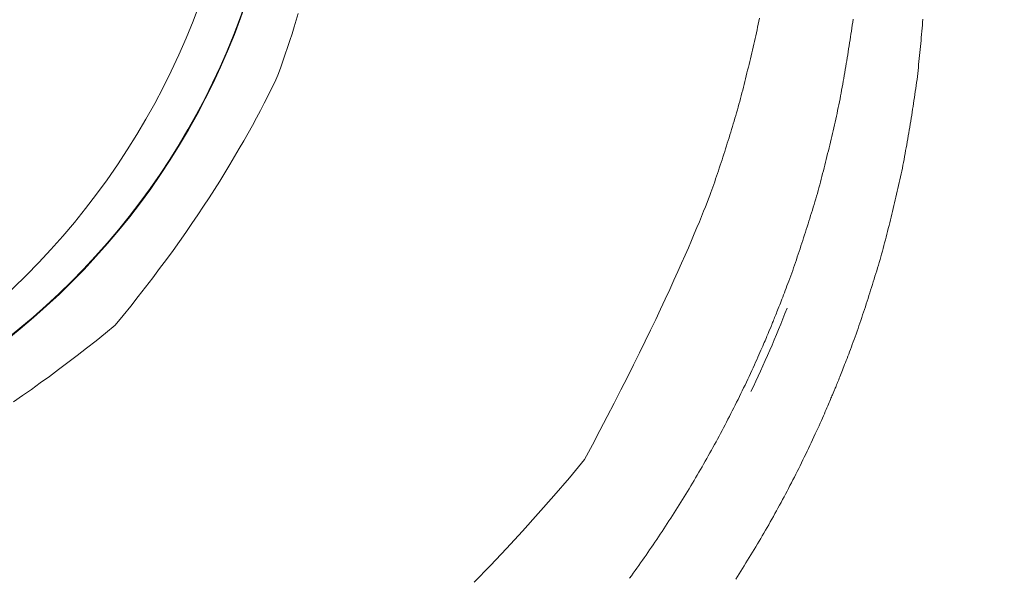
# Model space of a CAD drawing. Units: millimetres. Extents: x 35109 to 57689, y 5757 to 30837.
# Drawn here: x 46709 to 47061, y 15475 to 15674 of the extents above; entities that cross this region are included whole.
import ezdxf

# ---------------------------------------------------------------- set-up
doc = ezdxf.new("R2010")
doc.units = ezdxf.units.MM
doc.layers.add('電気錠制御盤\u3000（株）アート', color=40, linetype='Continuous')
doc.styles.get("Standard").update_dxf_attribs({"font": 'txt.shx', "bigfont": 'extfont2.shx'})
doc.dimstyles.get("Standard").update_dxf_attribs({"dimtxt": 0.18, "dimasz": 0.18, "dimexe": 0.18, "dimexo": 0.0625, "dimgap": 0.09, "dimtad": 0, "dimtih": 1, "dimtoh": 1, "dimdec": 4, "dimzin": 0, "dimdsep": 46, "dimtxsty": 'Standard', "dimcen": 0.09, "dimadec": 0, "dimazin": 0, "dimtfac": 1, "dimtdec": 4, "dimtofl": 0, "dimtmove": 0, "dimatfit": 3, "dimfxl": 1, "dimtolj": 1, "dimtzin": 0, "dimarcsym": 0})

# ---------------------------------------------------------------- blocks, each defined once
blk = doc.blocks.new('_OPEN30')
at = {"color": 0, "linetype": 'ByBlock'}
for p, q in [((-1, 0.267949), (0, 0)), ((0, 0), (-1, -0.267949)), ((0, 0), (-1, 0))]:
    blk.add_line(p, q, dxfattribs=at)
blk = doc.blocks.new('*D167')
at = {"layer": 'DEFPOINTS', "color": 0, "linetype": 'Continuous'}
for p in [(46831.76, 26226.58), (46831.76, 15274.99), (47897.8, 15274.99)]:
    blk.add_point(p, dxfattribs=at)
at = {"layer": '電気錠制御盤\u3000（株）アート', "color": 0, "linetype": 'Continuous', "lineweight": -2}
for p, q in [((46831.83, 26226.58), (47897.98, 26226.58)), ((47897.8, 25726.58), (47897.8, 15774.99)), ((46831.83, 15274.99), (47897.98, 15274.99))]:
    blk.add_line(p, q, dxfattribs=at)
at = {"layer": '電気錠制御盤\u3000（株）アート', "color": 0, "linetype": 'Continuous', "lineweight": -2, "xscale": 500, "yscale": 500, "zscale": 500}
for p, rotation in [((47897.8, 26226.58), 90), ((47897.8, 15274.99), 270)]:
    blk.add_blockref('_OPEN30', p, dxfattribs=dict(at, rotation=rotation))
at = {"layer": '電気錠制御盤\u3000（株）アート', "color": 0, "linetype": 'Continuous', "lineweight": 13, "insert": (47647.8, 20750.79), "char_height": 400, "attachment_point": 5, "rotation": 90}
blk.add_mtext('\\A1;380', dxfattribs=at)

msp = doc.modelspace()

# ---------------------------------------------------------------- linework, layer by layer
at = {"layer": '電気錠制御盤\u3000（株）アート', "color": 7, "linetype": 'Continuous', "lineweight": 13}
for p, q in [((46807.96791, 15673.57334), (46808.69186, 15675.96765)), ((46973.29683, 15674.2531), (46973.09964, 15673.20835)), ((47006.75822, 15673.94292), (47006.60707, 15672.87914)), ((47031.66887, 15673.93666), (47031.58088, 15672.85184)), ((46806.45951, 15668.74025), (46807.22386, 15671.16416)), ((46807.22386, 15671.16416), (46807.96791, 15673.57334)), ((46972.67602, 15671.13176), (46972.44969, 15670.10001)), ((46972.90079, 15672.16426), (46972.67602, 15671.13176)), ((46973.09964, 15673.20835), (46972.90079, 15672.16426)), ((47006.29977, 15670.75357), (47006.14355, 15669.69175)), ((47006.45426, 15671.81602), (47006.29977, 15670.75357)), ((47006.60707, 15672.87914), (47006.45426, 15671.81602)), ((47031.3995, 15670.6838), (47031.3061, 15669.60062)), ((47031.49109, 15671.76756), (47031.3995, 15670.6838)), ((47031.58088, 15672.85184), (47031.49109, 15671.76756)), ((46805.67473, 15666.30167), (46806.45951, 15668.74025)), ((46971.76119, 15667.00937), (46971.52852, 15665.98067)), ((46971.99225, 15668.03881), (46971.76119, 15667.00937)), ((46972.22175, 15669.06903), (46971.99225, 15668.03881)), ((46972.44969, 15670.10001), (46972.22175, 15669.06903)), ((47005.82609, 15667.57013), (47005.66486, 15666.5103)), ((47005.98569, 15668.63062), (47005.82609, 15667.57013)), ((47006.14355, 15669.69175), (47005.98569, 15668.63062)), ((47031.11396, 15667.4359), (47031.01519, 15666.35437)), ((47031.21094, 15668.51799), (47031.11396, 15667.4359)), ((47031.3061, 15669.60062), (47031.21094, 15668.51799)), ((46804.04295, 15661.38094), (46804.86925, 15663.84853)), ((46804.86925, 15663.84853), (46805.67473, 15666.30167)), ((46971.05848, 15663.92558), (46970.82111, 15662.89919)), ((46971.29429, 15664.95275), (46971.05848, 15663.92558)), ((46971.52852, 15665.98067), (46971.29429, 15664.95275)), ((47005.33729, 15664.39265), (47005.17101, 15663.33481)), ((47005.50192, 15665.45113), (47005.33729, 15664.39265)), ((47005.66486, 15666.5103), (47005.50192, 15665.45113)), ((47030.81233, 15664.19293), (47030.7082, 15663.11307)), ((47030.91464, 15665.27338), (47030.81233, 15664.19293)), ((47031.01519, 15666.35437), (47030.91464, 15665.27338)), ((46803.19564, 15658.899), (46804.04295, 15661.38094)), ((46970.34165, 15660.84872), (46970.09955, 15659.82467)), ((46970.58216, 15661.87358), (46970.34165, 15660.84872)), ((46970.82111, 15662.89919), (46970.58216, 15661.87358)), ((47004.66202, 15660.16533), (47004.48903, 15659.11017)), ((47004.83338, 15661.22115), (47004.66202, 15660.16533)), ((47005.00303, 15662.27763), (47004.83338, 15661.22115)), ((47005.17101, 15663.33481), (47005.00303, 15662.27763)), ((47030.38522, 15659.87679), (47030.27403, 15658.79917)), ((47030.49465, 15660.95498), (47030.38522, 15659.87679)), ((47030.60232, 15662.03375), (47030.49465, 15660.95498)), ((47030.7082, 15663.11307), (47030.60232, 15662.03375)), ((46801.43717, 15653.89245), (46802.32709, 15656.40279)), ((46802.32709, 15656.40279), (46803.19564, 15658.899)), ((46969.36386, 15656.75706), (46969.11551, 15655.73609)), ((46969.61066, 15657.77881), (46969.36386, 15656.75706)), ((46969.8559, 15658.80136), (46969.61066, 15657.77881)), ((46970.09955, 15659.82467), (46969.8559, 15658.80136)), ((47004.13799, 15657.00186), (47003.95995, 15655.94872)), ((47004.31436, 15658.05567), (47004.13799, 15657.00186)), ((47004.48903, 15659.11017), (47004.31436, 15658.05567)), ((47030.04632, 15656.64558), (47029.92982, 15655.56963)), ((47030.16105, 15657.7221), (47030.04632, 15656.64558)), ((47030.27403, 15658.79917), (47030.16105, 15657.7221)), ((46800.27255, 15651.45427), (46801.43717, 15653.89245)), ((46968.6141, 15653.69645), (46968.36108, 15652.67779)), ((46968.8656, 15654.71587), (46968.6141, 15653.69645)), ((46969.11551, 15655.73609), (46968.8656, 15654.71587)), ((47003.59888, 15653.84448), (47003.41585, 15652.79339)), ((47003.78026, 15654.89627), (47003.59888, 15653.84448)), ((47003.95995, 15655.94872), (47003.78026, 15654.89627)), ((47029.69153, 15653.41944), (47029.56976, 15652.34523)), ((47029.81157, 15654.49427), (47029.69153, 15653.41944)), ((47029.92982, 15655.56963), (47029.81157, 15654.49427)), ((46799.06129, 15648.97418), (46800.27255, 15651.45427)), ((46967.59259, 15649.62652), (46967.33331, 15648.611)), ((46967.85031, 15650.64282), (46967.59259, 15649.62652)), ((46968.10647, 15651.65993), (46967.85031, 15650.64282)), ((46968.36108, 15652.67779), (46968.10647, 15651.65993)), ((47002.85673, 15649.64414), (47002.66701, 15648.59575)), ((47003.04478, 15650.69322), (47002.85673, 15649.64414)), ((47003.23115, 15651.74296), (47003.04478, 15650.69322)), ((47003.41585, 15652.79339), (47003.23115, 15651.74296)), ((47029.2692, 15650.21701), (47029.11638, 15649.15389)), ((47029.42035, 15651.28079), (47029.2692, 15650.21701)), ((47029.56976, 15652.34523), (47029.42035, 15651.28079)), ((46796.49612, 15643.89017), (46797.80272, 15646.45263)), ((46797.80272, 15646.45263), (46799.06129, 15648.97418)), ((46966.81011, 15646.58232), (46966.54616, 15645.56917)), ((46967.0725, 15647.59626), (46966.81011, 15646.58232)), ((46967.33331, 15648.611), (46967.0725, 15647.59626)), ((47002.28262, 15646.50106), (47002.08792, 15645.45472)), ((47002.47565, 15647.54806), (47002.28262, 15646.50106)), ((47002.66701, 15648.59575), (47002.47565, 15647.54806)), ((47028.64779, 15645.96849), (47028.48822, 15644.908)), ((47028.80568, 15647.02965), (47028.64779, 15645.96849)), ((47028.96187, 15648.09144), (47028.80568, 15647.02965)), ((47029.11638, 15649.15389), (47028.96187, 15648.09144)), ((46795.14077, 15641.28735), (46796.49612, 15643.89017)), ((46965.74506, 15642.53439), (46965.47494, 15641.52441)), ((46966.01365, 15643.54519), (46965.74506, 15642.53439)), ((46966.28068, 15644.55679), (46966.01365, 15643.54519)), ((46966.54616, 15645.56917), (46966.28068, 15644.55679)), ((47001.46962, 15642.33084), (47001.24407, 15641.29831)), ((47001.69355, 15643.36415), (47001.46962, 15642.33084)), ((47001.89157, 15644.4091), (47001.69355, 15643.36415)), ((47002.08792, 15645.45472), (47001.89157, 15644.4091)), ((47028.16402, 15642.78903), (47027.99942, 15641.73053)), ((47028.32696, 15643.84817), (47028.16402, 15642.78903)), ((47028.48822, 15644.908), (47028.32696, 15643.84817)), ((46793.73599, 15638.64464), (46795.14077, 15641.28735)), ((46964.88495, 15639.53165), (46964.58774, 15638.53653)), ((46965.18067, 15640.52759), (46964.88495, 15639.53165)), ((46965.47494, 15641.52441), (46965.18067, 15640.52759)), ((47000.78824, 15639.2355), (47000.55796, 15638.20527)), ((47001.01696, 15640.26653), (47000.78824, 15639.2355)), ((47001.24407, 15641.29831), (47001.01696, 15640.26653)), ((47027.66516, 15639.61553), (47027.49548, 15638.55902)), ((47027.83311, 15640.67268), (47027.66516, 15639.61553)), ((47027.99942, 15641.73053), (47027.83311, 15640.67268)), ((46790.7753, 15633.24162), (46792.28107, 15635.96255)), ((46792.28107, 15635.96255), (46793.73599, 15638.64464)), ((46963.68732, 15635.55639), (46963.38428, 15634.56474)), ((46963.98892, 15636.54891), (46963.68732, 15635.55639)), ((46964.28908, 15637.54229), (46963.98892, 15636.54891)), ((46964.58774, 15638.53653), (46964.28908, 15637.54229)), ((47000.09268, 15636.14707), (46999.85765, 15635.11913)), ((47000.3261, 15637.1758), (47000.09268, 15636.14707)), ((47000.55796, 15638.20527), (47000.3261, 15637.1758)), ((47026.97646, 15635.39357), (47026.80012, 15634.33976)), ((47027.15116, 15636.44804), (47026.97646, 15635.39357)), ((47027.32415, 15637.5032), (47027.15116, 15636.44804)), ((47027.49548, 15638.55902), (47027.32415, 15637.5032)), ((46789.21796, 15630.48236), (46790.7753, 15633.24162)), ((46962.77377, 15632.584), (46962.46632, 15631.59494)), ((46963.07975, 15633.57392), (46962.77377, 15632.584)), ((46963.38428, 15634.56474), (46963.07975, 15633.57392)), ((46999.14317, 15632.03996), (46998.90186, 15631.01512)), ((46999.38291, 15633.06557), (46999.14317, 15632.03996)), ((46999.62108, 15634.09199), (46999.38291, 15633.06557)), ((46999.85765, 15635.11913), (46999.62108, 15634.09199)), ((47026.44239, 15632.23414), (47026.26101, 15631.18236)), ((47026.62208, 15633.28662), (47026.44239, 15632.23414)), ((47026.80012, 15634.33976), (47026.62208, 15633.28662)), ((46787.60838, 15627.6853), (46789.21796, 15630.48236)), ((46961.53523, 15628.6329), (46961.22199, 15627.6473)), ((46961.84706, 15629.61939), (46961.53523, 15628.6329)), ((46962.15743, 15630.60672), (46961.84706, 15629.61939)), ((46962.46632, 15631.59494), (46962.15743, 15630.60672)), ((46998.41455, 15628.96776), (46998.16853, 15627.94524)), ((46998.65898, 15629.99104), (46998.41455, 15628.96776)), ((46998.90186, 15631.01512), (46998.65898, 15629.99104)), ((47025.89325, 15629.08083), (47025.70688, 15628.03109)), ((47026.07798, 15630.13126), (47025.89325, 15629.08083)), ((47026.26101, 15631.18236), (47026.07798, 15630.13126)), ((46784.22963, 15621.97976), (46785.94584, 15624.85093)), ((46785.94584, 15624.85093), (46787.60838, 15627.6853)), ((46960.27346, 15624.6957), (46959.95439, 15623.71359)), ((46960.59109, 15625.6787), (46960.27346, 15624.6957)), ((46960.90724, 15626.66257), (46960.59109, 15625.6787)), ((46961.22199, 15627.6473), (46960.90724, 15626.66257)), ((46997.42111, 15624.88239), (46997.16884, 15623.863)), ((46997.67183, 15625.90255), (46997.42111, 15624.88239)), ((46997.92096, 15626.92352), (46997.67183, 15625.90255)), ((46998.16853, 15627.94524), (46997.92096, 15626.92352)), ((47025.13775, 15624.88593), (47024.94472, 15623.83893)), ((47025.32914, 15625.93365), (47025.13775, 15624.88593)), ((47025.51883, 15626.98201), (47025.32914, 15625.93365)), ((47025.70688, 15628.03109), (47025.51883, 15626.98201)), ((46782.45905, 15619.07235), (46784.22963, 15621.97976)), ((46959.31191, 15621.75196), (46958.98849, 15620.77247)), ((46959.63389, 15622.73234), (46959.31191, 15621.75196)), ((46959.95439, 15623.71359), (46959.63389, 15622.73234)), ((46996.65962, 15621.82657), (46996.40268, 15620.80955)), ((46996.91501, 15622.84439), (46996.65962, 15621.82657)), ((46997.16884, 15623.863), (46996.91501, 15622.84439)), ((47024.5537, 15621.74697), (47024.35568, 15620.70202)), ((47024.75005, 15622.79262), (47024.5537, 15621.74697)), ((47024.94472, 15623.83893), (47024.75005, 15622.79262)), ((46780.6334, 15616.12916), (46782.45905, 15619.07235)), ((46958.0096, 15617.8392), (46957.68045, 15616.86323)), ((46958.33735, 15618.81609), (46958.0096, 15617.8392)), ((46958.66365, 15619.79382), (46958.33735, 15618.81609)), ((46958.98849, 15620.77247), (46958.66365, 15619.79382)), ((46995.62248, 15617.76315), (46995.35931, 15616.74928)), ((46995.88409, 15618.77784), (46995.62248, 15617.76315)), ((46996.14415, 15619.7933), (46995.88409, 15618.77784)), ((46996.40268, 15620.80955), (46996.14415, 15619.7933)), ((47023.9062, 15618.63618), (47023.67906, 15617.6044)), ((47024.13172, 15619.66871), (47023.9062, 15618.63618)), ((47024.35568, 15620.70202), (47024.13172, 15619.66871)), ((46778.75198, 15613.15077), (46780.6334, 15616.12916)), ((46957.01778, 15614.91389), (46956.6843, 15613.94054)), ((46957.34982, 15615.8881), (46957.01778, 15614.91389)), ((46957.68045, 15616.86323), (46957.34982, 15615.8881)), ((46994.8283, 15614.72391), (46994.56048, 15613.7124)), ((46995.09458, 15615.7362), (46994.8283, 15614.72391)), ((46995.35931, 15616.74928), (46995.09458, 15615.7362)), ((47022.98823, 15614.51367), (47022.75478, 15613.48494)), ((47023.22009, 15615.54314), (47022.98823, 15614.51367)), ((47023.45037, 15616.5734), (47023.22009, 15615.54314)), ((47023.67906, 15617.6044), (47023.45037, 15616.5734)), ((46776.81405, 15610.13762), (46778.75198, 15613.15077)), ((46955.62308, 15610.96215), (46955.16841, 15609.7745)), ((46956.01301, 15611.9965), (46955.62308, 15610.96215)), ((46956.34938, 15612.96806), (46956.01301, 15611.9965)), ((46956.6843, 15613.94054), (46956.34938, 15612.96806)), ((46993.70251, 15610.70766), (46993.40601, 15609.71194)), ((46993.99753, 15611.70424), (46993.70251, 15610.70766)), ((46994.29112, 15612.70169), (46993.99753, 15611.70424)), ((46994.56048, 15613.7124), (46994.29112, 15612.70169)), ((47022.28318, 15611.42986), (47022.04504, 15610.40347)), ((47022.51977, 15612.45703), (47022.28318, 15611.42986)), ((47022.75478, 15613.48494), (47022.51977, 15612.45703)), ((46774.81895, 15607.09027), (46776.81405, 15610.13762)), ((46954.64772, 15608.43415), (46954.05972, 15606.94167)), ((46955.16841, 15609.7745), (46954.64772, 15608.43415)), ((46992.80864, 15607.72305), (46992.50776, 15606.72993)), ((46993.10808, 15608.71706), (46992.80864, 15607.72305)), ((46993.40601, 15609.71194), (46993.10808, 15608.71706)), ((47021.32111, 15607.32894), (47021.07668, 15606.30564)), ((47021.56398, 15608.353), (47021.32111, 15607.32894)), ((47021.8053, 15609.37786), (47021.56398, 15608.353)), ((47022.04504, 15610.40347), (47021.8053, 15609.37786)), ((46770.65436, 15600.89504), (46772.76594, 15604.00923)), ((46772.76594, 15604.00923), (46774.81895, 15607.09027)), ((46953.40307, 15605.29764), (46952.67652, 15603.50264)), ((46954.05972, 15606.94167), (46953.40307, 15605.29764)), ((46991.59631, 15603.75569), (46991.28955, 15602.766)), ((46991.9016, 15604.74622), (46991.59631, 15603.75569)), ((46992.20539, 15605.73764), (46991.9016, 15604.74622)), ((46992.50776, 15606.72993), (46992.20539, 15605.73764)), ((47020.58309, 15604.26139), (47020.33393, 15603.24045)), ((47020.83066, 15605.28314), (47020.58309, 15604.26139)), ((47021.07668, 15606.30564), (47020.83066, 15605.28314)), ((46768.48347, 15597.74815), (46770.65436, 15600.89504)), ((46951.87877, 15601.55724), (46951.00851, 15599.46206)), ((46952.67652, 15603.50264), (46951.87877, 15601.55724)), ((46990.67168, 15600.78927), (46990.36054, 15599.8022)), ((46990.98135, 15601.7772), (46990.67168, 15600.78927)), ((46991.28955, 15602.766), (46990.98135, 15601.7772)), ((47019.57713, 15600.18227), (47019.32175, 15599.16447)), ((47019.83096, 15601.20087), (47019.57713, 15600.18227)), ((47020.08324, 15602.22026), (47019.83096, 15601.20087)), ((47020.33393, 15603.24045), (47020.08324, 15602.22026)), ((46766.25256, 15594.56915), (46768.48347, 15597.74815)), ((46950.06442, 15597.21766), (46949.04524, 15594.82459)), ((46951.00851, 15599.46206), (46950.06442, 15597.21766)), ((46989.41836, 15596.84627), (46989.10137, 15595.86272)), ((46989.73388, 15597.83068), (46989.41836, 15596.84627)), ((46990.04793, 15598.81599), (46989.73388, 15597.83068)), ((46990.36054, 15599.8022), (46990.04793, 15598.81599)), ((47018.80628, 15597.13117), (47018.54622, 15596.11571)), ((47019.06478, 15598.14742), (47018.80628, 15597.13117)), ((47019.32175, 15599.16447), (47019.06478, 15598.14742)), ((46763.96097, 15591.3585), (46766.25256, 15594.56915)), ((46949.04524, 15594.82459), (46947.94966, 15592.2835)), ((46988.463, 15593.89824), (46988.1416, 15592.91734)), ((46988.7829, 15594.88003), (46988.463, 15593.89824)), ((46989.10137, 15595.86272), (46988.7829, 15594.88003)), ((47017.75671, 15593.07408), (47017.49042, 15592.06178)), ((47018.02143, 15594.08718), (47017.75671, 15593.07408)), ((47018.28461, 15595.10105), (47018.02143, 15594.08718)), ((47018.54622, 15596.11571), (47018.28461, 15595.10105)), ((46761.60795, 15588.11674), (46763.96097, 15591.3585)), ((46946.77637, 15589.59492), (46945.52408, 15586.75946)), ((46947.94966, 15592.2835), (46946.77637, 15589.59492)), ((46987.16868, 15589.97992), (46986.84143, 15589.00256)), ((46987.49444, 15590.95816), (46987.16868, 15589.97992)), ((46987.81875, 15591.9373), (46987.49444, 15590.95816)), ((46988.1416, 15592.91734), (46987.81875, 15591.9373)), ((47016.95324, 15590.03959), (47016.65966, 15589.04214)), ((47017.22261, 15591.0503), (47016.95324, 15590.03959)), ((47017.49042, 15592.06178), (47017.22261, 15591.0503)), ((46759.1928, 15584.84436), (46761.60795, 15588.11674)), ((46945.52408, 15586.75946), (46944.19151, 15583.7777)), ((46985.85096, 15586.07584), (46985.51788, 15585.10206)), ((46986.1826, 15587.05051), (46985.85096, 15586.07584)), ((46986.51273, 15588.0261), (46986.1826, 15587.05051)), ((46986.84143, 15589.00256), (46986.51273, 15588.0261)), ((47015.77018, 15586.05493), (47015.47077, 15585.06095)), ((47016.06814, 15587.04982), (47015.77018, 15586.05493)), ((47016.36464, 15588.04553), (47016.06814, 15587.04982)), ((47016.65966, 15589.04214), (47016.36464, 15588.04553)), ((46756.71484, 15581.54192), (46759.1928, 15584.84436)), ((46944.19151, 15583.7777), (46942.77733, 15580.65019)), ((46984.84732, 15583.15715), (46984.49461, 15582.20963)), ((46985.18333, 15584.12914), (46984.84732, 15583.15715)), ((46985.51788, 15585.10206), (46985.18333, 15584.12914)), ((47014.86751, 15583.07551), (47014.5637, 15582.08409)), ((47015.16986, 15584.0678), (47014.86751, 15583.07551)), ((47015.47077, 15585.06095), (47015.16986, 15584.0678)), ((46754.17337, 15578.20993), (46756.71484, 15581.54192)), ((46942.77733, 15580.65019), (46941.28026, 15577.37755)), ((46983.47724, 15579.49828), (46983.15192, 15578.63814)), ((46983.80951, 15580.38024), (46983.47724, 15579.49828)), ((46984.14864, 15581.284), (46983.80951, 15580.38024)), ((46984.49461, 15582.20963), (46984.14864, 15581.284)), ((47013.64348, 15579.11507), (47013.33381, 15578.12714)), ((47013.95168, 15580.10387), (47013.64348, 15579.11507)), ((47014.25841, 15581.09356), (47013.95168, 15580.10387)), ((47014.5637, 15582.08409), (47014.25841, 15581.09356)), ((46751.56764, 15574.84885), (46754.17337, 15578.20993)), ((46941.28026, 15577.37755), (46939.69902, 15573.96038)), ((46982.21827, 15576.18823), (46981.92134, 15575.41498)), ((46982.52237, 15576.98313), (46982.21827, 15576.18823)), ((46982.83363, 15577.79977), (46982.52237, 15576.98313)), ((46983.15192, 15578.63814), (46982.83363, 15577.79977)), ((47012.71006, 15576.15389), (47012.39601, 15575.16858)), ((47013.02267, 15577.14007), (47012.71006, 15576.15389)), ((47013.33381, 15578.12714), (47013.02267, 15577.14007)), ((46748.89699, 15571.45927), (46751.56764, 15574.84885)), ((46939.69902, 15573.96038), (46938.03228, 15570.3992)), ((46980.80673, 15572.53832), (46980.54668, 15571.87309)), ((46981.07429, 15573.22512), (46980.80673, 15572.53832)), ((46981.34928, 15573.93345), (46981.07429, 15573.22512)), ((46981.63165, 15574.6634), (46981.34928, 15573.93345)), ((46981.92134, 15575.41498), (46981.63165, 15574.6634)), ((47011.44503, 15572.2179), (47011.1251, 15571.23611)), ((47011.76347, 15573.20059), (47011.44503, 15572.2179)), ((47012.08046, 15574.18414), (47011.76347, 15573.20059)), ((47012.39601, 15575.16858), (47012.08046, 15574.18414)), ((46746.1607, 15568.04163), (46748.89699, 15571.45927)), ((46938.03228, 15570.3992), (46936.27876, 15566.69461)), ((46979.36101, 15568.86902), (46979.14725, 15568.33244)), ((46979.58267, 15569.42698), (46979.36101, 15568.86902)), ((46979.81211, 15570.00634), (46979.58267, 15569.42698)), ((46980.04931, 15570.60714), (46979.81211, 15570.00634)), ((46980.2942, 15571.22936), (46980.04931, 15570.60714)), ((46980.54668, 15571.87309), (46980.2942, 15571.22936)), ((47010.48088, 15569.27517), (47010.15657, 15568.29606)), ((47010.80373, 15570.25521), (47010.48088, 15569.27517)), ((47011.1251, 15571.23611), (47010.80373, 15570.25521)), ((46743.35808, 15564.59652), (46746.1607, 15568.04163)), ((46936.27876, 15566.69461), (46934.43718, 15562.84724)), ((46977.87626, 15565.17218), (46977.72765, 15564.80549)), ((46978.03326, 15565.56), (46977.87626, 15565.17218)), ((46978.19853, 15565.96899), (46978.03326, 15565.56)), ((46978.37204, 15566.39916), (46978.19853, 15565.96899)), ((46978.55375, 15566.85057), (46978.37204, 15566.39916)), ((46978.74355, 15567.32324), (46978.55375, 15566.85057)), ((46978.94139, 15567.81717), (46978.74355, 15567.32324)), ((46979.14725, 15568.33244), (46978.94139, 15567.81717)), ((47009.17486, 15565.36397), (47008.8447, 15564.38841)), ((47009.50356, 15566.34043), (47009.17486, 15565.36397)), ((47009.83081, 15567.31779), (47009.50356, 15566.34043)), ((47010.15657, 15568.29606), (47009.83081, 15567.31779)), ((46736.49455, 15559.05697), (46739.91256, 15561.79355)), ((46739.91256, 15561.79355), (46743.35808, 15564.59652)), ((46934.43718, 15562.84724), (46932.50622, 15558.85762)), ((46976.38617, 15561.60614), (46976.20055, 15561.16715)), ((46976.55698, 15562.01005), (46976.38617, 15561.60614)), ((46976.71294, 15562.37887), (46976.55698, 15562.01005)), ((46977.45575, 15564.13541), (46976.71294, 15562.37887)), ((46977.58746, 15564.4599), (46977.45575, 15564.13541)), ((46977.72765, 15564.80549), (46977.58746, 15564.4599)), ((47007.84543, 15561.46704), (47007.50942, 15560.49505)), ((47008.17998, 15562.43993), (47007.84543, 15561.46704)), ((47008.51309, 15563.41371), (47008.17998, 15562.43993)), ((47008.8447, 15564.38841), (47008.51309, 15563.41371)), ((46733.10459, 15556.38606), (46736.49455, 15559.05697)), ((46932.50622, 15558.85762), (46930.48458, 15554.72638)), ((46975.04994, 15558.44622), (46974.77533, 15557.79684)), ((46975.30974, 15559.06054), (46975.04994, 15558.44622)), ((46975.55469, 15559.63981), (46975.30974, 15559.06054)), ((46975.78479, 15560.184), (46975.55469, 15559.63981)), ((46976.00008, 15560.6931), (46975.78479, 15560.184)), ((46976.20055, 15561.16715), (46976.00008, 15560.6931)), ((47006.81074, 15558.6219), (47006.47161, 15557.71811)), ((47007.15671, 15559.54753), (47006.81074, 15558.6219)), ((47007.50942, 15560.49505), (47007.15671, 15559.54753)), ((46729.74319, 15553.7801), (46733.10459, 15556.38606)), ((46930.48458, 15554.72638), (46928.37094, 15550.45405)), ((46973.51292, 15554.85579), (46973.15197, 15554.03667)), ((46973.85557, 15555.64146), (46973.51292, 15554.85579)), ((46974.17988, 15556.39364), (46973.85557, 15555.64146)), ((46974.48589, 15557.11238), (46974.17988, 15556.39364)), ((46974.77533, 15557.79684), (46974.48589, 15557.11238)), ((47005.49573, 15555.13764), (47005.1845, 15554.321)), ((47005.81404, 15555.97601), (47005.49573, 15555.13764)), ((47006.13937, 15556.83615), (47005.81404, 15555.97601)), ((47006.47161, 15557.71811), (47006.13937, 15556.83615)), ((46723.1081, 15548.76024), (46726.41086, 15551.2384)), ((46726.41086, 15551.2384), (46729.74319, 15553.7801)), ((46971.95918, 15551.37851), (46971.52495, 15550.42551)), ((46972.37508, 15552.29803), (46971.95918, 15551.37851)), ((46972.77268, 15553.18409), (46972.37508, 15552.29803)), ((46973.15197, 15554.03667), (46972.77268, 15553.18409)), ((47004.01141, 15551.27135), (47003.73642, 15550.56299)), ((47004.29377, 15552.00128), (47004.01141, 15551.27135)), ((47004.58344, 15552.75288), (47004.29377, 15552.00128)), ((47004.88037, 15553.5261), (47004.58344, 15552.75288)), ((47005.1845, 15554.321), (47004.88037, 15553.5261)), ((46719.83547, 15546.34492), (46723.1081, 15548.76024)), ((46928.37094, 15550.45405), (46926.16408, 15546.04124)), ((46970.12031, 15547.38318), (46969.63663, 15546.34861)), ((46970.60153, 15548.41912), (46970.12031, 15547.38318)), ((46971.07241, 15549.43905), (46970.60153, 15548.41912)), ((46971.52495, 15550.42551), (46971.07241, 15549.43905)), ((47002.71144, 15547.94501), (47002.47424, 15547.34424)), ((47002.9563, 15548.56726), (47002.71144, 15547.94501)), ((47003.20881, 15549.21099), (47002.9563, 15548.56726)), ((47003.46886, 15549.87622), (47003.20881, 15549.21099)), ((47003.73642, 15550.56299), (47003.46886, 15549.87622)), ((46713.38248, 15541.69996), (46716.59342, 15543.99172)), ((46716.59342, 15543.99172), (46719.83547, 15546.34492)), ((46926.16408, 15546.04124), (46923.86263, 15541.48856)), ((46968.66196, 15544.28369), (46968.17099, 15543.25332)), ((46969.15051, 15545.31547), (46968.66196, 15544.28369)), ((46969.63663, 15546.34861), (46969.15051, 15545.31547)), ((47001.21585, 15544.18844), (47001.03417, 15543.73706)), ((47001.40565, 15544.66111), (47001.21585, 15544.18844)), ((47001.60352, 15545.15507), (47001.40565, 15544.66111)), ((47001.80935, 15545.67031), (47001.60352, 15545.15507)), ((47002.02314, 15546.20692), (47001.80935, 15545.67031)), ((47002.2448, 15546.76488), (47002.02314, 15546.20692)), ((47002.47424, 15547.34424), (47002.2448, 15546.76488)), ((46710.20322, 15539.46894), (46713.38248, 15541.69996)), ((46923.86263, 15541.48856), (46921.46533, 15536.79653)), ((46967.18173, 15541.1968), (46966.68344, 15540.17064)), ((46967.67757, 15542.22437), (46967.18173, 15541.1968)), ((46968.17099, 15543.25332), (46967.67757, 15542.22437)), ((47000.11785, 15541.47328), (46999.37507, 15539.71677)), ((47000.24956, 15541.7978), (47000.11785, 15541.47328)), ((47000.38978, 15542.14336), (47000.24956, 15541.7978)), ((47000.53839, 15542.51005), (47000.38978, 15542.14336)), ((47000.69536, 15542.89787), (47000.53839, 15542.51005)), ((47000.86066, 15543.30686), (47000.69536, 15542.89787)), ((47001.03417, 15543.73706), (47000.86066, 15543.30686)), ((46707.05607, 15537.29793), (46710.20322, 15539.46894)), ((46965.17384, 15537.10061), (46964.66551, 15536.0803)), ((46965.67954, 15538.1225), (46965.17384, 15537.10061)), ((46966.1827, 15539.14586), (46965.67954, 15538.1225)), ((46966.68344, 15540.17064), (46966.1827, 15539.14586)), ((46998.21679, 15536.97768), (46997.97184, 15536.39842)), ((46998.44692, 15537.52187), (46998.21679, 15536.97768)), ((46998.66221, 15538.03097), (46998.44692, 15537.52187)), ((46998.86268, 15538.50502), (46998.66221, 15538.03097)), ((46999.0483, 15538.94401), (46998.86268, 15538.50502)), ((46999.21911, 15539.34792), (46999.0483, 15538.94401)), ((46999.37507, 15539.71677), (46999.21911, 15539.34792)), ((46921.46533, 15536.79653), (46918.97085, 15531.96577)), ((46963.64091, 15534.04438), (46963.12463, 15533.02875)), ((46964.15451, 15535.06155), (46963.64091, 15534.04438)), ((46964.66551, 15536.0803), (46964.15451, 15535.06155)), ((46996.84201, 15533.73154), (46996.51767, 15532.97934)), ((46997.14802, 15534.45025), (46996.84201, 15533.73154)), ((46997.43745, 15535.13471), (46997.14802, 15534.45025)), ((46997.71207, 15535.78412), (46997.43745, 15535.13471)), ((46997.97184, 15536.39842), (46997.71207, 15535.78412)), ((46918.97085, 15531.96577), (46916.37792, 15526.99688)), ((46961.56, 15529.99132), (46961.03316, 15528.98197)), ((46962.08417, 15531.00223), (46961.56, 15529.99132)), ((46962.60573, 15532.01472), (46962.08417, 15531.00223)), ((46963.12463, 15533.02875), (46962.60573, 15532.01472)), ((46995.43481, 15530.52196), (46995.03721, 15529.6359)), ((46995.81407, 15531.37454), (46995.43481, 15530.52196)), ((46996.17502, 15532.19369), (46995.81407, 15531.37454)), ((46996.51767, 15532.97934), (46996.17502, 15532.19369)), ((46916.37792, 15526.99688), (46913.68524, 15521.89041)), ((46959.97163, 15526.96802), (46959.43708, 15525.96342)), ((46960.50371, 15527.9742), (46959.97163, 15526.96802)), ((46961.03316, 15528.98197), (46960.50371, 15527.9742)), ((46993.73451, 15526.77692), (46993.26366, 15525.75702)), ((46994.18708, 15527.76338), (46993.73451, 15526.77692)), ((46994.62128, 15528.71638), (46994.18708, 15527.76338)), ((46995.03721, 15529.6359), (46994.62128, 15528.71638)), ((46957.81822, 15522.95929), (46957.27354, 15521.9611)), ((46958.36035, 15523.95905), (46957.81822, 15522.95929)), ((46958.89998, 15524.96044), (46958.36035, 15523.95905)), ((46959.43708, 15525.96342), (46958.89998, 15524.96044)), ((46992.29876, 15523.68651), (46991.81263, 15522.65334)), ((46992.78241, 15524.72106), (46992.29876, 15523.68651)), ((46993.26366, 15525.75702), (46992.78241, 15524.72106)), ((46913.68524, 15521.89041), (46910.89153, 15516.64696)), ((46956.17664, 15519.96955), (46955.62441, 15518.97617)), ((46956.72636, 15520.96452), (46956.17664, 15519.96955)), ((46957.27354, 15521.9611), (46956.72636, 15520.96452)), ((46990.3397, 15519.56224), (46989.84383, 15518.5347)), ((46990.83312, 15520.59122), (46990.3397, 15519.56224)), ((46991.32409, 15521.62159), (46990.83312, 15520.59122)), ((46991.81263, 15522.65334), (46991.32409, 15521.62159)), ((46910.89153, 15516.64696), (46905.45798, 15510.12348)), ((46953.95265, 15516.00582), (46953.39042, 15515.01901)), ((46954.5124, 15516.99428), (46953.95265, 15516.00582)), ((46955.06967, 15517.9844), (46954.5124, 15516.99428)), ((46955.62441, 15518.97617), (46955.06967, 15517.9844)), ((46988.84483, 15516.48376), (46988.34166, 15515.4604)), ((46989.34554, 15517.50851), (46988.84483, 15516.48376)), ((46989.84383, 15518.5347), (46989.34554, 15517.50851)), ((46952.25846, 15513.05044), (46951.68876, 15512.06868)), ((46952.82568, 15514.03391), (46952.25846, 15513.05044)), ((46953.39042, 15515.01901), (46952.82568, 15514.03391)), ((46986.81664, 15512.39942), (46986.30301, 15511.38226)), ((46987.32761, 15513.41817), (46986.81664, 15512.39942)), ((46987.83596, 15514.43851), (46987.32761, 15513.41817)), ((46988.34166, 15515.4604), (46987.83596, 15514.43851)), ((46905.45798, 15510.12348), (46899.95127, 15503.68056)), ((46949.96471, 15509.13336), (46949.38504, 15508.15825)), ((46950.54187, 15510.11011), (46949.96471, 15509.13336)), ((46951.11656, 15511.08856), (46950.54187, 15510.11011)), ((46951.68876, 15512.06868), (46951.11656, 15511.08856)), ((46985.26786, 15509.3526), (46984.7463, 15508.3401)), ((46985.78676, 15510.36665), (46985.26786, 15509.3526)), ((46986.30301, 15511.38226), (46985.78676, 15510.36665)), ((46947.63138, 15505.24323), (46947.04196, 15504.27502)), ((46948.21837, 15506.21318), (46947.63138, 15505.24323)), ((46948.80291, 15507.18485), (46948.21837, 15506.21318)), ((46949.38504, 15508.15825), (46948.80291, 15507.18485)), ((46983.16581, 15505.31207), (46982.63376, 15504.30589)), ((46983.69529, 15506.31987), (46983.16581, 15505.31207)), ((46984.22212, 15507.32919), (46983.69529, 15506.31987)), ((46984.7463, 15508.3401), (46984.22212, 15507.32919)), ((46899.95127, 15503.68056), (46894.37615, 15497.32085)), ((46945.85583, 15502.34378), (46945.25915, 15501.38072)), ((46946.45012, 15503.30853), (46945.85583, 15502.34378)), ((46947.04196, 15504.27502), (46946.45012, 15503.30853)), ((46981.56208, 15502.29831), (46981.02248, 15501.29695)), ((46982.09921, 15503.3013), (46981.56208, 15502.29831)), ((46982.63376, 15504.30589), (46982.09921, 15503.3013)), ((46943.45444, 15498.50199), (46942.84801, 15497.54591)), ((46944.05844, 15499.45986), (46943.45444, 15498.50199)), ((46944.65999, 15500.41942), (46944.05844, 15499.45986)), ((46945.25915, 15501.38072), (46944.65999, 15500.41942)), ((46979.38849, 15498.30242), (46978.83877, 15497.30742)), ((46979.93567, 15499.29897), (46979.38849, 15498.30242)), ((46980.48034, 15500.29717), (46979.93567, 15499.29897)), ((46981.02248, 15501.29695), (46980.48034, 15500.29717)), ((46894.37615, 15497.32085), (46888.73726, 15491.04712)), ((46941.01456, 15494.68832), (46940.39865, 15493.73939)), ((46941.62807, 15495.63906), (46941.01456, 15494.68832)), ((46942.23925, 15496.59159), (46941.62807, 15495.63906)), ((46942.84801, 15497.54591), (46942.23925, 15496.59159)), ((46977.73177, 15495.3223), (46977.17453, 15494.33215)), ((46978.28654, 15496.31407), (46977.73177, 15495.3223)), ((46978.83877, 15497.30742), (46978.28654, 15496.31407)), ((46939.15968, 15491.84683), (46938.53662, 15490.90324)), ((46939.78035, 15492.79222), (46939.15968, 15491.84683)), ((46940.39865, 15493.73939), (46939.78035, 15492.79222)), ((46975.48781, 15491.37178), (46974.92059, 15490.38834)), ((46976.05252, 15492.35691), (46975.48781, 15491.37178)), ((46976.61478, 15493.34369), (46976.05252, 15492.35691)), ((46977.17453, 15494.33215), (46976.61478, 15493.34369)), ((46888.73726, 15491.04712), (46883.03936, 15484.86206)), ((46936.65324, 15488.08317), (46936.02078, 15487.14681)), ((46937.28339, 15489.02138), (46936.65324, 15488.08317)), ((46937.9112, 15489.96143), (46937.28339, 15489.02138)), ((46938.53662, 15490.90324), (46937.9112, 15489.96143)), ((46973.77869, 15488.42643), (46973.204, 15487.44801)), ((46974.35089, 15489.40655), (46973.77869, 15488.42643)), ((46974.92059, 15490.38834), (46974.35089, 15489.40655)), ((46883.03936, 15484.86206), (46877.28715, 15478.76838)), ((46934.1094, 15484.34872), (46933.46766, 15483.41971)), ((46934.74886, 15485.27957), (46934.1094, 15484.34872)), ((46935.38596, 15486.21227), (46934.74886, 15485.27957)), ((46936.02078, 15487.14681), (46935.38596, 15486.21227)), ((46971.46504, 15484.52272), (46970.8805, 15483.55105)), ((46972.04717, 15485.49613), (46971.46504, 15484.52272)), ((46972.62684, 15486.47123), (46972.04717, 15485.49613)), ((46973.204, 15487.44801), (46972.62684, 15486.47123)), ((46931.52844, 15480.64375), (46930.87739, 15479.72209)), ((46932.17718, 15481.56722), (46931.52844, 15480.64375)), ((46932.82356, 15482.49254), (46932.17718, 15481.56722)), ((46933.46766, 15483.41971), (46932.82356, 15482.49254)), ((46969.11225, 15480.6464), (46968.51796, 15479.68165)), ((46969.70409, 15481.61289), (46969.11225, 15480.6464)), ((46970.2935, 15482.5811), (46969.70409, 15481.61289)), ((46970.8805, 15483.55105), (46970.2935, 15482.5811)), ((46877.28715, 15478.76838), (46871.4853, 15472.76879)), ((46929.56846, 15477.88443), (46928.91057, 15476.96845)), ((46930.22406, 15478.80231), (46929.56846, 15477.88443)), ((46930.87739, 15479.72209), (46930.22406, 15478.80231)), ((46967.32212, 15477.7573), (46966.72054, 15476.79773)), ((46967.92125, 15478.71862), (46967.32212, 15477.7573)), ((46968.51796, 15479.68165), (46967.92125, 15478.71862)), ((46927.58803, 15475.14214), (46926.92338, 15474.23184)), ((46928.25044, 15476.05434), (46927.58803, 15475.14214)), ((46928.91057, 15476.96845), (46928.25044, 15476.05434)), ((46965.51014, 15474.88379), (46964.90135, 15473.92947)), ((46966.11654, 15475.83986), (46965.51014, 15474.88379)), ((46966.72054, 15476.79773), (46966.11654, 15475.83986))]:
    msp.add_line(p, q, dxfattribs=at)
for centre, radius in [((46522.98184, 15770.96134), 266.65839), ((46544.40152, 15763.55308), 259.25013), ((46544.40152, 15763.55308), 259.4514)]:
    msp.add_arc(centre, radius, 270, 0, dxfattribs=at)
msp.add_ellipse((46579.55724, 15728.39735), major_axis=(306.54924, -306.54924), ratio=0.997446, start_param=0.338812534, end_param=0.413803365, dxfattribs=at)

# ---------------------------------------------------------------- dimensions: what is measured, and where the dimension line sits
dim = msp.add_linear_dim(base=(47897.80359, 15274.98902), p1=(46831.76266, 26226.58219), p2=(46831.76266, 15274.98902), angle=90, text='380', dimstyle='Standard', override={"dimtxt": 400, "dimasz": 500, "dimgap": 50, "dimtad": 1, "dimtih": 0, "dimblk1": 'OPEN30', "dimblk2": 'OPEN30', "dimsah": 1}, dxfattribs=at)
dim.commit()
dim.dimension.update_dxf_attribs({"geometry": '*D167', "text_midpoint": (47647.80359, 20750.78561)})

doc.saveas('drawing.dxf')
